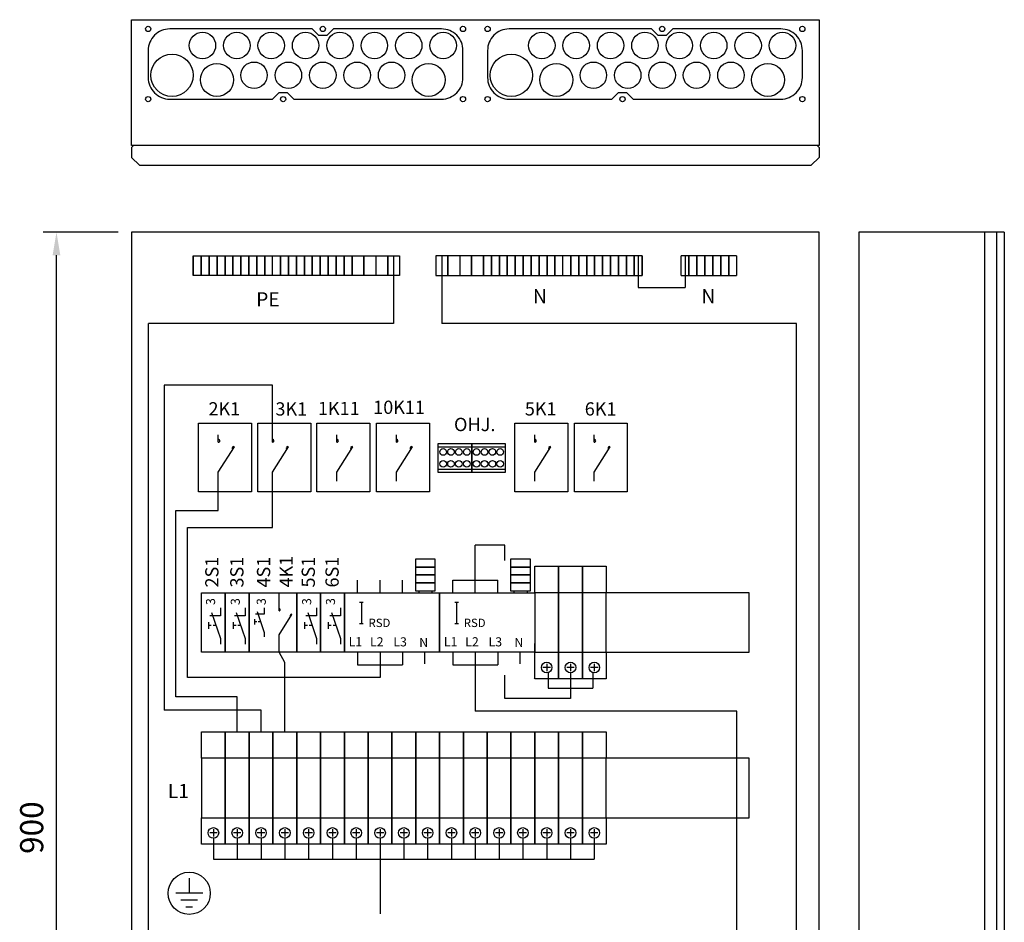
# Model space of a CAD drawing. Units: millimetres. Extents: x -14 to 378, y -1190 to 231.
# Drawn here: x 223 to 312, y 149 to 231 of the extents above; entities that cross this region are included whole.
import ezdxf

# ---------------------------------------------------------------- set-up
doc = ezdxf.new("R2010")
doc.units = ezdxf.units.MM
doc.layers.add('ES00_S__', color=2, linetype='Continuous')
doc.styles.add('ROMANS', font='romans')

# ---------------------------------------------------------------- blocks, each defined once
blk = doc.blocks.new('AIOK_SMM_FRONTPANEL')
at = {"layer": 'ES00_S__'}
for p, q in [((0, 128.46), (62.4, 128.46)), ((0, 117.06), (0, 128.46)), ((62.4, 128.46), (62.4, 117.06)), ((62.4, 117.06), (0, 117.06)), ((0, 116.88), (0.18, 117.06)), ((62.4, 116.88), (62.22, 117.06)), ((0, 116.88), (0, 115.98)), ((62.4, 116.88), (62.4, 115.98)), ((0, 115.98), (0.72, 115.26)), ((0.72, 115.26), (61.68, 115.26)), ((62.4, 115.98), (61.68, 115.26)), ((-1.2, 109.2), (-7.999, 109.2)), ((62.4, 109.2), (0, 109.2)), ((0, 109.2), (0, 1.2)), ((62.4, 1.2), (62.4, 109.2)), ((79.2, 109.2), (66, 109.2)), ((66, 109.2), (66, 1.2)), ((77.4, 109.2), (77.4, 1.2)), ((78.48, 109.2), (78.48, 1.2)), ((79.2, 109.2), (79.2, 1.2)), ((-6.799, 3.3), (-6.799, 107.1)), ((5.615, 107.06), (5.615, 105.26)), ((5.615, 105.26), (5.615, 107.06)), ((5.615, 107.06), (6.335, 107.06)), ((6.335, 105.26), (6.335, 107.06)), ((6.335, 107.06), (6.335, 105.26)), ((6.335, 107.06), (7.055, 107.06)), ((7.055, 105.26), (7.055, 107.06)), ((7.055, 107.06), (7.055, 105.26)), ((7.055, 107.06), (7.775, 107.06)), ((7.775, 107.06), (8.495, 107.06)), ((7.775, 105.26), (7.775, 107.06)), ((7.775, 107.06), (7.775, 105.26)), ((8.495, 107.06), (8.495, 105.26)), ((8.495, 105.26), (8.495, 107.06)), ((8.495, 107.06), (9.215, 107.06)), ((9.215, 107.06), (9.935, 107.06)), ((9.215, 105.26), (9.215, 107.06)), ((9.215, 107.06), (9.215, 105.26)), ((9.935, 107.06), (10.655, 107.06)), ((9.935, 105.26), (9.935, 107.06)), ((9.935, 107.06), (9.935, 105.26)), ((10.655, 105.26), (10.655, 107.06)), ((10.655, 107.06), (10.655, 105.26)), ((10.655, 107.06), (11.375, 107.06)), ((11.375, 107.06), (11.375, 105.26)), ((11.375, 105.26), (11.375, 107.06)), ((11.375, 107.06), (12.095, 107.06)), ((12.095, 107.06), (12.815, 107.06)), ((12.095, 107.06), (12.095, 105.26)), ((12.095, 105.26), (12.095, 107.06)), ((12.815, 105.26), (12.815, 107.06)), ((12.815, 107.06), (13.535, 107.06)), ((13.535, 107.06), (13.535, 105.26)), ((13.535, 105.26), (13.535, 107.06)), ((13.535, 107.06), (14.255, 107.06)), ((14.255, 107.06), (14.975, 107.06)), ((14.255, 107.06), (14.255, 105.26)), ((14.255, 105.26), (14.255, 107.06)), ((14.975, 107.06), (14.975, 105.26)), ((14.975, 105.26), (14.975, 107.06)), ((14.975, 107.06), (15.695, 107.06)), ((15.695, 107.06), (15.695, 105.26)), ((15.695, 105.26), (15.695, 107.06)), ((15.695, 107.06), (16.415, 107.06)), ((16.415, 107.06), (17.135, 107.06)), ((16.415, 107.06), (16.415, 105.26)), ((16.415, 105.26), (16.415, 107.06)), ((17.135, 107.06), (17.135, 105.26)), ((17.135, 105.26), (17.135, 107.06)), ((17.135, 107.06), (17.855, 107.06)), ((17.855, 107.06), (17.855, 105.26)), ((17.855, 105.26), (17.855, 107.06)), ((17.855, 107.06), (18.575, 107.06)), ((18.575, 105.26), (18.575, 107.06)), ((18.575, 107.06), (18.575, 105.26)), ((18.575, 107.06), (19.295, 107.06)), ((19.295, 107.06), (20.015, 107.06)), ((19.295, 105.26), (19.295, 107.06)), ((19.295, 107.06), (19.295, 105.26)), ((20.015, 107.06), (21.095, 107.06)), ((20.015, 107.06), (20.015, 105.26)), ((20.015, 105.26), (20.015, 107.06)), ((21.095, 105.26), (21.095, 107.06)), ((21.095, 107.06), (21.095, 105.26)), ((21.095, 107.06), (22.175, 107.06)), ((22.175, 107.06), (22.175, 105.26)), ((22.175, 107.06), (23.255, 107.06)), ((23.255, 107.06), (23.255, 105.26)), ((23.255, 105.26), (23.255, 107.06)), ((23.255, 107.06), (24.335, 107.06)), ((23.795, 107.06), (23.795, 100.903)), ((24.335, 107.06), (24.335, 105.26)), ((27.628, 107.06), (27.628, 105.26)), ((28.708, 107.06), (27.628, 107.06)), ((28.168, 107.06), (28.168, 100.903)), ((29.788, 107.06), (28.708, 107.06)), ((28.708, 105.26), (28.708, 107.06)), ((28.708, 107.06), (28.708, 105.26)), ((29.788, 107.06), (29.788, 105.26)), ((30.868, 107.06), (29.788, 107.06)), ((30.868, 107.06), (30.868, 105.26)), ((30.868, 105.26), (30.868, 107.06)), ((31.948, 107.06), (30.868, 107.06)), ((31.948, 105.26), (31.948, 107.06)), ((31.948, 107.06), (31.948, 105.26)), ((32.668, 107.06), (31.948, 107.06)), ((32.668, 107.06), (32.668, 105.26)), ((32.668, 105.26), (32.668, 107.06)), ((33.388, 107.06), (32.668, 107.06)), ((34.108, 107.06), (33.388, 107.06)), ((33.388, 107.06), (33.388, 105.26)), ((33.388, 105.26), (33.388, 107.06)), ((34.108, 105.26), (34.108, 107.06)), ((34.108, 107.06), (34.108, 105.26)), ((34.828, 107.06), (34.108, 107.06)), ((35.548, 107.06), (34.828, 107.06)), ((34.828, 105.26), (34.828, 107.06)), ((34.828, 107.06), (34.828, 105.26)), ((35.548, 105.26), (35.548, 107.06)), ((35.548, 107.06), (35.548, 105.26)), ((36.268, 107.06), (35.548, 107.06)), ((36.268, 105.26), (36.268, 107.06)), ((36.268, 107.06), (36.268, 105.26)), ((36.988, 107.06), (36.268, 107.06)), ((36.988, 105.26), (36.988, 107.06)), ((36.988, 107.06), (36.988, 105.26)), ((37.708, 107.06), (36.988, 107.06)), ((38.428, 107.06), (37.708, 107.06)), ((37.708, 105.26), (37.708, 107.06)), ((37.708, 107.06), (37.708, 105.26)), ((38.428, 105.26), (38.428, 107.06)), ((38.428, 107.06), (38.428, 105.26)), ((39.148, 107.06), (38.428, 107.06)), ((39.148, 105.26), (39.148, 107.06)), ((39.868, 107.06), (39.148, 107.06)), ((40.588, 107.06), (39.868, 107.06)), ((39.868, 105.26), (39.868, 107.06)), ((39.868, 107.06), (39.868, 105.26)), ((40.588, 105.26), (40.588, 107.06)), ((40.588, 107.06), (40.588, 105.26)), ((41.308, 107.06), (40.588, 107.06)), ((41.308, 107.06), (41.308, 105.26)), ((41.308, 105.26), (41.308, 107.06)), ((42.028, 107.06), (41.308, 107.06)), ((42.748, 107.06), (42.028, 107.06)), ((42.028, 107.06), (42.028, 105.26)), ((42.028, 105.26), (42.028, 107.06)), ((42.748, 107.06), (42.748, 105.26)), ((42.748, 105.26), (42.748, 107.06)), ((43.468, 107.06), (42.748, 107.06)), ((43.468, 105.26), (43.468, 107.06)), ((43.468, 107.06), (43.468, 105.26)), ((44.188, 107.06), (43.468, 107.06)), ((44.188, 107.06), (44.188, 105.26)), ((44.188, 105.26), (44.188, 107.06)), ((44.908, 107.06), (44.188, 107.06)), ((45.628, 107.06), (44.908, 107.06)), ((44.908, 107.06), (44.908, 105.26)), ((44.908, 105.26), (44.908, 107.06)), ((45.628, 107.06), (45.628, 105.26)), ((45.628, 105.26), (45.628, 107.06)), ((46.348, 107.06), (45.628, 107.06)), ((45.988, 107.06), (45.988, 104.177)), ((46.348, 105.26), (46.348, 107.06)), ((46.348, 107.06), (46.348, 105.26)), ((50.591, 107.06), (49.871, 107.06)), ((49.871, 105.26), (49.871, 107.06)), ((50.231, 107.06), (50.231, 104.177)), ((51.311, 107.06), (50.591, 107.06)), ((50.591, 105.26), (50.591, 107.06)), ((50.591, 107.06), (50.591, 105.26)), ((51.311, 105.26), (51.311, 107.06)), ((51.311, 107.06), (51.311, 105.26)), ((52.031, 107.06), (51.311, 107.06)), ((52.031, 107.06), (52.031, 105.26)), ((52.031, 105.26), (52.031, 107.06)), ((52.751, 107.06), (52.031, 107.06)), ((52.751, 105.26), (52.751, 107.06)), ((52.751, 107.06), (52.751, 105.26)), ((53.471, 107.06), (52.751, 107.06)), ((53.471, 105.26), (53.471, 107.06)), ((53.471, 107.06), (53.471, 105.26)), ((54.191, 107.06), (53.471, 107.06)), ((54.191, 105.26), (54.191, 107.06)), ((54.191, 107.06), (54.191, 105.26)), ((54.911, 107.06), (54.191, 107.06)), ((54.911, 107.06), (54.911, 105.26)), ((6.335, 105.26), (5.615, 105.26)), ((7.055, 105.26), (6.335, 105.26)), ((7.775, 105.26), (7.055, 105.26)), ((8.495, 105.26), (7.775, 105.26)), ((9.215, 105.26), (8.495, 105.26)), ((9.935, 105.26), (9.215, 105.26)), ((10.655, 105.26), (9.935, 105.26)), ((11.375, 105.26), (10.655, 105.26)), ((12.095, 105.26), (11.375, 105.26)), ((12.815, 105.26), (12.095, 105.26)), ((13.535, 105.26), (12.815, 105.26)), ((14.255, 105.26), (13.535, 105.26)), ((14.975, 105.26), (14.255, 105.26)), ((15.695, 105.26), (14.975, 105.26)), ((16.415, 105.26), (15.695, 105.26)), ((17.135, 105.26), (16.415, 105.26)), ((17.855, 105.26), (17.135, 105.26)), ((18.575, 105.26), (17.855, 105.26)), ((19.295, 105.26), (18.575, 105.26)), ((20.015, 105.26), (19.295, 105.26)), ((21.095, 105.26), (20.015, 105.26)), ((22.175, 105.26), (21.095, 105.26)), ((23.255, 105.26), (22.175, 105.26)), ((24.335, 105.26), (23.255, 105.26)), ((27.628, 105.26), (28.708, 105.26)), ((28.708, 105.26), (29.788, 105.26)), ((29.788, 105.26), (30.868, 105.26)), ((30.868, 105.26), (31.948, 105.26)), ((31.948, 105.26), (32.668, 105.26)), ((32.668, 105.26), (33.388, 105.26)), ((33.388, 105.26), (34.108, 105.26)), ((34.108, 105.26), (34.828, 105.26)), ((34.828, 105.26), (35.548, 105.26)), ((35.548, 105.26), (36.268, 105.26)), ((36.268, 105.26), (36.988, 105.26)), ((36.988, 105.26), (37.708, 105.26)), ((37.708, 105.26), (38.428, 105.26)), ((38.428, 105.26), (39.148, 105.26)), ((39.148, 105.26), (39.868, 105.26)), ((39.868, 105.26), (40.588, 105.26)), ((40.588, 105.26), (41.308, 105.26)), ((41.308, 105.26), (42.028, 105.26)), ((42.028, 105.26), (42.748, 105.26)), ((42.748, 105.26), (43.468, 105.26)), ((43.468, 105.26), (44.188, 105.26)), ((44.188, 105.26), (44.908, 105.26)), ((44.908, 105.26), (45.628, 105.26)), ((45.628, 105.26), (46.348, 105.26)), ((49.871, 105.26), (50.591, 105.26)), ((50.591, 105.26), (51.311, 105.26)), ((51.311, 105.26), (52.031, 105.26)), ((52.031, 105.26), (52.751, 105.26)), ((52.751, 105.26), (53.471, 105.26)), ((53.471, 105.26), (54.191, 105.26)), ((54.191, 105.26), (54.911, 105.26)), ((45.988, 104.177), (50.231, 104.177)), ((23.795, 100.903), (1.545, 100.903)), ((1.545, 7.274), (1.545, 100.903)), ((60.345, 100.903), (28.168, 100.903)), ((60.345, 7.274), (60.345, 100.903)), ((12.795, 95.319), (2.976, 95.319)), ((2.976, 95.319), (2.976, 65.865)), ((12.795, 90.828), (12.795, 95.319)), ((6.083, 85.637), (6.083, 91.877)), ((6.083, 91.877), (10.883, 91.877)), ((10.883, 91.877), (10.883, 85.637)), ((11.483, 85.637), (11.483, 91.877)), ((11.483, 91.877), (16.283, 91.877)), ((16.283, 91.877), (16.283, 85.637)), ((16.836, 91.877), (21.636, 91.877)), ((16.836, 85.637), (16.836, 91.877)), ((21.636, 91.877), (21.636, 85.637)), ((22.236, 85.637), (22.236, 91.877)), ((22.236, 91.877), (27.036, 91.877)), ((27.036, 91.877), (27.036, 85.637)), ((34.791, 91.877), (39.591, 91.877)), ((34.791, 85.637), (34.791, 91.877)), ((39.591, 91.877), (39.591, 85.637)), ((40.191, 85.637), (40.191, 91.877)), ((40.191, 91.877), (44.991, 91.877)), ((44.991, 91.877), (44.991, 85.637)), ((7.887, 90.145), (7.887, 90.828)), ((12.795, 90.145), (12.795, 90.828)), ((18.64, 90.145), (18.64, 90.828)), ((24.04, 90.145), (24.04, 90.828)), ((36.595, 90.145), (36.595, 90.828)), ((41.995, 90.145), (41.995, 90.828)), ((7.887, 87.426), (9.341, 89.735)), ((12.795, 87.426), (14.249, 89.735)), ((18.64, 87.426), (20.094, 89.735)), ((24.04, 87.426), (25.494, 89.735)), ((27.84, 89.744), (30.873, 89.744)), ((30.873, 89.744), (33.907, 89.744)), ((36.595, 87.426), (38.049, 89.735)), ((41.995, 87.426), (43.449, 89.735)), ((27.84, 87.704), (30.873, 87.704)), ((30.873, 87.704), (33.907, 87.704)), ((7.887, 86.616), (7.887, 87.426)), ((12.795, 86.616), (12.795, 87.426)), ((18.64, 86.616), (18.64, 87.426)), ((24.04, 86.616), (24.04, 87.426)), ((36.595, 86.616), (36.595, 87.426)), ((41.995, 86.616), (41.995, 87.426)), ((7.887, 83.947), (7.887, 86.616)), ((12.795, 82.419), (12.795, 86.616)), ((10.883, 85.637), (6.083, 85.637)), ((16.283, 85.637), (11.483, 85.637)), ((21.636, 85.637), (16.836, 85.637)), ((27.036, 85.637), (22.236, 85.637)), ((39.591, 85.637), (34.791, 85.637)), ((44.991, 85.637), (40.191, 85.637)), ((4.022, 83.947), (7.887, 83.947)), ((4.022, 67.073), (4.022, 83.947)), ((5.095, 82.419), (12.795, 82.419)), ((5.095, 68.801), (5.095, 82.419)), ((33.869, 80.816), (31.2, 80.816)), ((31.2, 77.639), (31.2, 80.816)), ((33.869, 79.416), (33.869, 80.816)), ((25.764, 79.549), (25.764, 78.829)), ((27.564, 79.549), (25.764, 79.549)), ((27.564, 78.829), (27.564, 79.549)), ((34.404, 79.549), (34.404, 78.829)), ((36.204, 79.549), (34.404, 79.549)), ((36.204, 78.829), (36.204, 79.549)), ((25.764, 78.829), (25.764, 78.109)), ((25.764, 78.829), (27.564, 78.829)), ((27.564, 78.829), (25.764, 78.829)), ((27.564, 78.109), (27.564, 78.829)), ((34.404, 78.829), (34.404, 78.109)), ((36.204, 78.829), (34.404, 78.829)), ((34.404, 78.829), (36.204, 78.829)), ((36.204, 78.109), (36.204, 78.829)), ((25.764, 78.109), (25.764, 77.389)), ((25.764, 78.109), (27.564, 78.109)), ((27.564, 78.109), (25.764, 78.109)), ((27.564, 77.389), (27.564, 78.109)), ((34.404, 78.109), (34.404, 77.389)), ((36.204, 78.109), (34.404, 78.109)), ((34.404, 78.109), (36.204, 78.109)), ((36.204, 77.389), (36.204, 78.109)), ((20.52, 76.5), (20.52, 77.639)), ((22.56, 76.5), (22.56, 77.639)), ((24.6, 76.5), (24.6, 77.639)), ((25.764, 77.389), (25.764, 76.669)), ((27.564, 77.389), (25.764, 77.389)), ((25.764, 77.389), (27.564, 77.389)), ((27.564, 76.669), (27.564, 77.389)), ((29.16, 77.639), (33.24, 77.639)), ((29.16, 76.5), (29.16, 77.639)), ((31.2, 76.5), (31.2, 77.639)), ((33.24, 76.5), (33.24, 77.639)), ((34.404, 77.389), (34.404, 76.669)), ((34.404, 77.389), (36.204, 77.389)), ((36.204, 77.389), (34.404, 77.389)), ((36.204, 76.669), (36.204, 77.389)), ((6.36, 76.5), (8.52, 76.5)), ((6.36, 71.1), (6.36, 76.5)), ((8.52, 76.5), (8.52, 71.1)), ((8.52, 71.1), (8.52, 76.5)), ((8.52, 76.5), (8.52, 75.719)), ((8.52, 76.5), (10.68, 76.5)), ((10.68, 76.5), (15, 76.5)), ((10.68, 71.1), (10.68, 76.5)), ((10.68, 76.5), (10.68, 71.1)), ((10.68, 76.5), (10.68, 75.719)), ((10.68, 76.5), (10.68, 75.719)), ((13.402, 74.862), (13.402, 76.5)), ((15, 76.5), (17.16, 76.5)), ((15, 76.5), (15, 71.1)), ((15, 71.1), (15, 76.5)), ((17.16, 71.1), (17.16, 76.5)), ((17.16, 76.5), (17.16, 71.1)), ((17.16, 76.5), (19.32, 76.5)), ((19.32, 76.5), (27.96, 76.5)), ((19.32, 76.5), (19.32, 71.1)), ((19.32, 71.1), (19.32, 76.5)), ((25.764, 76.669), (27.564, 76.669)), ((26.064, 76.669), (26.064, 76.5)), ((27.264, 76.669), (27.264, 76.5)), ((27.96, 76.5), (36.6, 76.5)), ((27.96, 76.5), (27.96, 71.1)), ((27.96, 71.1), (27.96, 76.5)), ((34.404, 76.669), (36.204, 76.669)), ((34.704, 76.669), (34.704, 76.5)), ((35.904, 76.669), (35.904, 76.5)), ((36.6, 76.501), (36.6, 75.719)), ((36.6, 76.501), (36.6, 75.719)), ((36.6, 76.5), (36.6, 71.1)), ((56.04, 76.5), (43.08, 76.5)), ((56.04, 71.1), (56.04, 76.5)), ((8.085, 75.125), (8.085, 74.397)), ((10.328, 75.125), (10.328, 74.397)), ((12.05, 75.131), (12.05, 74.549)), ((16.808, 75.125), (16.808, 74.397)), ((18.968, 75.125), (18.968, 74.398)), ((20.694, 75.636), (21.035, 75.636)), ((20.864, 75.636), (20.864, 73.716)), ((29.334, 75.636), (29.675, 75.636)), ((29.504, 75.636), (29.504, 73.716)), ((8.085, 74.397), (7.113, 74.397)), ((7.273, 74.705), (8.085, 72.339)), ((10.328, 74.397), (9.356, 74.397)), ((9.516, 74.705), (10.328, 72.339)), ((12.05, 74.549), (11.272, 74.549)), ((11.4, 74.795), (12.05, 72.902)), ((13.402, 72.687), (14.565, 74.534)), ((16.808, 74.397), (15.836, 74.397)), ((15.996, 74.705), (16.808, 72.339)), ((18.968, 74.398), (17.996, 74.398)), ((18.156, 74.705), (18.968, 72.339)), ((6.98, 73.826), (6.98, 73.218)), ((7.249, 73.522), (6.98, 73.522)), ((7.679, 73.522), (7.413, 73.522)), ((9.223, 73.826), (9.223, 73.218)), ((9.492, 73.522), (9.223, 73.522)), ((9.922, 73.522), (9.656, 73.522)), ((11.165, 74.092), (11.165, 73.605)), ((11.38, 73.849), (11.165, 73.849)), ((11.725, 73.849), (11.512, 73.849)), ((15.703, 73.826), (15.703, 73.218)), ((15.972, 73.522), (15.703, 73.522)), ((16.402, 73.522), (16.136, 73.522)), ((17.863, 73.827), (17.863, 73.218)), ((18.132, 73.522), (17.863, 73.522)), ((18.562, 73.522), (18.296, 73.522)), ((20.694, 73.716), (21.035, 73.716)), ((29.334, 73.716), (29.675, 73.716)), ((12.05, 72.902), (12.05, 72.491)), ((13.402, 71.1), (13.402, 72.687)), ((8.085, 72.339), (8.085, 71.825)), ((8.52, 71.1), (8.52, 71.881)), ((10.328, 72.339), (10.328, 71.825)), ((10.68, 71.1), (10.68, 71.881)), ((10.68, 71.1), (10.68, 71.881)), ((16.808, 72.339), (16.808, 71.825)), ((18.968, 72.339), (18.968, 71.825)), ((36.6, 71.1), (36.6, 71.882)), ((36.6, 71.1), (36.6, 71.882)), ((8.52, 71.1), (6.36, 71.1)), ((10.68, 71.1), (8.52, 71.1)), ((15, 71.1), (10.68, 71.1)), ((13.92, 70.174), (13.402, 71.1)), ((17.16, 71.1), (15, 71.1)), ((19.32, 71.1), (17.16, 71.1)), ((27.96, 71.1), (19.32, 71.1)), ((20.52, 71.1), (20.52, 69.962)), ((22.56, 71.1), (22.56, 69.962)), ((24.6, 71.1), (24.6, 69.962)), ((26.592, 71.1), (26.592, 70.053)), ((36.6, 71.1), (27.96, 71.1)), ((29.16, 71.1), (29.16, 69.962)), ((31.2, 71.1), (31.2, 69.962)), ((33.24, 71.1), (33.24, 69.962)), ((35.232, 71.1), (35.232, 70.053)), ((43.08, 71.1), (56.04, 71.1)), ((13.92, 63.9), (13.92, 70.174)), ((20.52, 69.962), (24.6, 69.962)), ((22.56, 69.962), (22.56, 68.801)), ((29.16, 69.962), (33.24, 69.962)), ((31.2, 69.962), (31.2, 65.752)), ((38.016, 69.72), (37.344, 69.72)), ((37.68, 70.056), (37.68, 69.384)), ((40.176, 69.72), (39.504, 69.72)), ((39.84, 70.056), (39.84, 69.384)), ((42.336, 69.72), (41.664, 69.72)), ((42, 70.056), (42, 69.384)), ((22.56, 68.801), (5.095, 68.801)), ((33.869, 66.897), (33.869, 69.027)), ((37.8, 69.24), (37.8, 67.859)), ((39.84, 69.24), (39.84, 67.859)), ((41.88, 69.24), (41.88, 67.859)), ((36.456, 68.726), (36.456, 68.726)), ((9.6, 67.073), (4.022, 67.073)), ((9.6, 63.9), (9.6, 67.073)), ((37.8, 67.859), (41.88, 67.859)), ((39.84, 67.859), (39.84, 66.897)), ((39.84, 66.897), (33.869, 66.897)), ((11.76, 65.865), (2.976, 65.865)), ((11.76, 63.9), (11.76, 65.865)), ((54.918, 65.752), (31.2, 65.752)), ((54.918, 36.753), (54.918, 65.752)), ((56.04, 61.5), (43.079, 61.5)), ((56.04, 56.1), (56.04, 61.5)), ((43.08, 56.1), (56.04, 56.1)), ((7.776, 54.72), (7.104, 54.72)), ((7.44, 55.056), (7.44, 54.384)), ((9.936, 54.72), (9.264, 54.72)), ((9.6, 55.056), (9.6, 54.384)), ((12.096, 54.72), (11.424, 54.72)), ((11.76, 55.056), (11.76, 54.384)), ((14.256, 54.72), (13.584, 54.72)), ((13.92, 55.056), (13.92, 54.384)), ((16.416, 54.72), (15.744, 54.72)), ((16.08, 55.056), (16.08, 54.384)), ((18.576, 54.72), (17.904, 54.72)), ((18.24, 55.056), (18.24, 54.384)), ((20.736, 54.72), (20.064, 54.72)), ((20.4, 55.056), (20.4, 54.384)), ((22.896, 54.72), (22.224, 54.72)), ((22.56, 55.056), (22.56, 54.384)), ((25.056, 54.72), (24.384, 54.72)), ((24.72, 55.056), (24.72, 54.384)), ((27.216, 54.72), (26.544, 54.72)), ((26.88, 55.056), (26.88, 54.384)), ((29.375, 54.72), (28.703, 54.72)), ((29.039, 55.056), (29.039, 54.384)), ((31.535, 54.72), (30.863, 54.72)), ((31.199, 55.056), (31.199, 54.384)), ((33.695, 54.72), (33.023, 54.72)), ((33.359, 55.056), (33.359, 54.384)), ((35.855, 54.72), (35.183, 54.72)), ((35.519, 55.056), (35.519, 54.384)), ((38.015, 54.72), (37.343, 54.72)), ((37.679, 55.056), (37.679, 54.384)), ((40.175, 54.72), (39.503, 54.72)), ((39.839, 55.056), (39.839, 54.384)), ((42.335, 54.72), (41.663, 54.72)), ((41.999, 55.056), (41.999, 54.384)), ((7.44, 54.24), (7.44, 52.338)), ((9.6, 54.24), (9.6, 52.338)), ((11.76, 54.24), (11.76, 52.338)), ((13.92, 54.24), (13.92, 52.338)), ((16.08, 54.24), (16.08, 52.338)), ((18.24, 54.24), (18.24, 52.338)), ((20.4, 54.24), (20.4, 52.338)), ((22.56, 54.24), (22.56, 52.338)), ((24.72, 54.24), (24.72, 52.338)), ((26.88, 54.24), (26.88, 52.338)), ((29.04, 54.24), (29.04, 52.338)), ((31.2, 54.24), (31.2, 52.338)), ((33.36, 54.24), (33.36, 52.338)), ((35.52, 54.24), (35.52, 52.338)), ((37.68, 54.24), (37.68, 52.338)), ((39.84, 54.24), (39.84, 52.338)), ((42, 54.24), (42, 52.338)), ((7.44, 52.338), (42, 52.338)), ((22.56, 52.338), (22.56, 47.392)), ((5.246, 50.625), (5.246, 49.245)), ((6.467, 49.245), (4.025, 49.245)), ((6.009, 48.635), (4.483, 48.635)), ((4.941, 48.024), (5.551, 48.024))]:
    blk.add_line(p, q, dxfattribs=at)
for points in [[(3.475, 127.62, 0.414214), (1.525, 125.67), (1.525, 123.21, 0.414214), (3.475, 121.26), (12.805, 121.26), (13.405, 121.86), (14.124, 121.86), (14.725, 121.26), (28.135, 121.26, 0.414214), (30.085, 123.21), (30.085, 125.67, 0.414214), (28.135, 127.62), (18.325, 127.62), (17.724, 127.02), (17.005, 127.02), (16.405, 127.62)], [(34.265, 127.62, 0.414214), (32.315, 125.67), (32.315, 123.21, 0.414214), (34.265, 121.26), (43.595, 121.26), (44.196, 121.86), (44.915, 121.86), (45.515, 121.26), (58.925, 121.26, 0.414214), (60.875, 123.21), (60.875, 125.67, 0.414214), (58.925, 127.62), (49.115, 127.62), (48.515, 127.02), (47.796, 127.02), (47.195, 127.62)]]:
    blk.add_lwpolyline(points, format="xyb", close=True, dxfattribs=at)
for points in [[(27.84, 87.404), (27.84, 90.044), (30.873, 90.044), (30.873, 87.404)], [(30.873, 87.404), (30.873, 90.044), (33.907, 90.044), (33.907, 87.404)], [(36.6, 76.501), (36.6, 78.901), (38.76, 78.901), (38.76, 76.501)], [(38.76, 76.501), (38.76, 78.901), (40.92, 78.901), (40.92, 76.501)], [(40.92, 76.501), (40.92, 78.901), (43.08, 78.901), (43.08, 76.501)], [(38.76, 71.1), (38.76, 76.501), (36.6, 76.501), (36.6, 71.1)], [(40.92, 71.1), (40.92, 76.501), (38.76, 76.501), (38.76, 71.1)], [(43.08, 71.1), (43.08, 76.501), (40.92, 76.501), (40.92, 71.1)], [(36.6, 68.7), (36.6, 71.1), (38.76, 71.1), (38.76, 68.7)], [(38.76, 68.7), (38.76, 71.1), (40.92, 71.1), (40.92, 68.7)], [(40.92, 68.7), (40.92, 71.1), (43.08, 71.1), (43.08, 68.7)], [(6.36, 61.5), (6.36, 63.9), (8.52, 63.9), (8.52, 61.5)], [(8.52, 61.5), (8.52, 63.9), (10.68, 63.9), (10.68, 61.5)], [(10.68, 61.5), (10.68, 63.9), (12.84, 63.9), (12.84, 61.5)], [(12.84, 61.5), (12.84, 63.9), (15, 63.9), (15, 61.5)], [(15, 61.5), (15, 63.9), (17.16, 63.9), (17.16, 61.5)], [(17.16, 61.5), (17.16, 63.9), (19.32, 63.9), (19.32, 61.5)], [(19.32, 61.5), (19.32, 63.9), (21.48, 63.9), (21.48, 61.5)], [(21.48, 61.5), (21.48, 63.9), (23.64, 63.9), (23.64, 61.5)], [(23.64, 61.5), (23.64, 63.9), (25.8, 63.9), (25.8, 61.5)], [(25.8, 61.5), (25.8, 63.9), (27.96, 63.9), (27.96, 61.5)], [(27.96, 61.5), (27.96, 63.9), (30.119, 63.9), (30.119, 61.5)], [(30.12, 61.5), (30.12, 63.9), (32.279, 63.9), (32.279, 61.5)], [(32.28, 61.5), (32.28, 63.9), (34.439, 63.9), (34.439, 61.5)], [(34.44, 61.5), (34.44, 63.9), (36.599, 63.9), (36.599, 61.5)], [(36.6, 61.5), (36.6, 63.9), (38.759, 63.9), (38.759, 61.5)], [(38.76, 61.5), (38.76, 63.9), (40.919, 63.9), (40.919, 61.5)], [(40.92, 61.5), (40.92, 63.9), (43.079, 63.9), (43.079, 61.5)], [(8.52, 56.1), (8.52, 61.5), (6.36, 61.5), (6.36, 56.1)], [(10.68, 56.1), (10.68, 61.5), (8.52, 61.5), (8.52, 56.1)], [(12.84, 56.1), (12.84, 61.5), (10.68, 61.5), (10.68, 56.1)], [(15, 56.1), (15, 61.5), (12.84, 61.5), (12.84, 56.1)], [(17.16, 56.1), (17.16, 61.5), (15, 61.5), (15, 56.1)], [(19.32, 56.1), (19.32, 61.5), (17.16, 61.5), (17.16, 56.1)], [(21.48, 56.1), (21.48, 61.5), (19.32, 61.5), (19.32, 56.1)], [(23.64, 56.1), (23.64, 61.5), (21.48, 61.5), (21.48, 56.1)], [(25.8, 56.1), (25.8, 61.5), (23.64, 61.5), (23.64, 56.1)], [(27.96, 56.1), (27.96, 61.5), (25.8, 61.5), (25.8, 56.1)], [(30.12, 56.1), (30.12, 61.5), (27.96, 61.5), (27.96, 56.1)], [(32.28, 56.1), (32.28, 61.5), (30.12, 61.5), (30.12, 56.1)], [(34.44, 56.1), (34.44, 61.5), (32.28, 61.5), (32.28, 56.1)], [(36.6, 56.1), (36.6, 61.5), (34.44, 61.5), (34.44, 56.1)], [(38.76, 56.1), (38.76, 61.5), (36.6, 61.5), (36.6, 56.1)], [(40.92, 56.1), (40.92, 61.5), (38.76, 61.5), (38.76, 56.1)], [(43.08, 56.1), (43.08, 61.5), (40.92, 61.5), (40.92, 56.1)], [(6.36, 53.7), (6.36, 56.1), (8.52, 56.1), (8.52, 53.7)], [(8.52, 53.7), (8.52, 56.1), (10.68, 56.1), (10.68, 53.7)], [(10.68, 53.7), (10.68, 56.1), (12.84, 56.1), (12.84, 53.7)], [(12.84, 53.7), (12.84, 56.1), (15, 56.1), (15, 53.7)], [(15, 53.7), (15, 56.1), (17.16, 56.1), (17.16, 53.7)], [(17.16, 53.7), (17.16, 56.1), (19.32, 56.1), (19.32, 53.7)], [(19.32, 53.7), (19.32, 56.1), (21.48, 56.1), (21.48, 53.7)], [(21.48, 53.7), (21.48, 56.1), (23.64, 56.1), (23.64, 53.7)], [(23.64, 53.7), (23.64, 56.1), (25.8, 56.1), (25.8, 53.7)], [(25.8, 53.7), (25.8, 56.1), (27.96, 56.1), (27.96, 53.7)], [(27.96, 53.7), (27.96, 56.1), (30.12, 56.1), (30.12, 53.7)], [(30.12, 53.7), (30.12, 56.1), (32.28, 56.1), (32.28, 53.7)], [(32.28, 53.7), (32.28, 56.1), (34.44, 56.1), (34.44, 53.7)], [(34.44, 53.7), (34.44, 56.1), (36.6, 56.1), (36.6, 53.7)], [(36.6, 53.7), (36.6, 56.1), (38.76, 56.1), (38.76, 53.7)], [(38.76, 53.7), (38.76, 56.1), (40.92, 56.1), (40.92, 53.7)], [(40.92, 53.7), (40.92, 56.1), (43.08, 56.1), (43.08, 53.7)]]:
    blk.add_lwpolyline(points, close=True, dxfattribs=at)
for centre, radius in [((1.525, 127.62), 0.24), ((17.365, 127.62), 0.24), ((30.085, 127.62), 0.24), ((30.085, 127.62), 0.24), ((32.315, 127.62), 0.24), ((48.155, 127.62), 0.24), ((60.875, 127.62), 0.24), ((60.875, 127.62), 0.24), ((6.445, 126.12), 1.2), ((9.565, 126.12), 1.2), ((12.685, 126.12), 1.2), ((15.805, 126.12), 1.2), ((18.925, 126.12), 1.2), ((22.045, 126.12), 1.2), ((25.165, 126.12), 1.2), ((28.285, 126.12), 1.2), ((37.235, 126.12), 1.2), ((40.355, 126.12), 1.2), ((43.475, 126.12), 1.2), ((46.595, 126.12), 1.2), ((49.715, 126.12), 1.2), ((52.835, 126.12), 1.2), ((55.955, 126.12), 1.2), ((59.075, 126.12), 1.2), ((3.685, 123.42), 1.92), ((34.475, 123.42), 1.92), ((7.765, 123), 1.5), ((11.125, 123.42), 1.2), ((14.245, 123.42), 1.2), ((17.365, 123.42), 1.2), ((20.485, 123.42), 1.2), ((23.605, 123.42), 1.2), ((26.965, 123), 1.5), ((38.555, 123), 1.5), ((41.915, 123.42), 1.2), ((45.035, 123.42), 1.2), ((48.155, 123.42), 1.2), ((51.275, 123.42), 1.2), ((54.395, 123.42), 1.2), ((57.755, 123), 1.5), ((1.525, 121.26), 0.24), ((13.765, 121.26), 0.24), ((30.085, 121.26), 0.24), ((30.085, 121.26), 0.24), ((32.315, 121.26), 0.24), ((44.555, 121.26), 0.24), ((60.875, 121.26), 0.24), ((60.875, 121.26), 0.24), ((28.276, 89.264), 0.3), ((28.996, 89.264), 0.3), ((29.716, 89.264), 0.3), ((30.436, 89.264), 0.3), ((31.309, 89.264), 0.3), ((32.029, 89.264), 0.3), ((32.749, 89.264), 0.3), ((33.469, 89.264), 0.3), ((28.276, 88.184), 0.3), ((28.996, 88.184), 0.3), ((29.716, 88.184), 0.3), ((30.436, 88.184), 0.3), ((31.309, 88.184), 0.3), ((32.029, 88.184), 0.3), ((32.749, 88.184), 0.3), ((33.469, 88.184), 0.3), ((37.68, 69.72), 0.48), ((39.84, 69.72), 0.48), ((42, 69.72), 0.48), ((7.44, 54.72), 0.48), ((9.6, 54.72), 0.48), ((11.76, 54.72), 0.48), ((13.92, 54.72), 0.48), ((16.08, 54.72), 0.48), ((18.24, 54.72), 0.48), ((20.4, 54.72), 0.48), ((22.56, 54.72), 0.48), ((24.72, 54.72), 0.48), ((26.88, 54.72), 0.48), ((29.039, 54.72), 0.48), ((31.199, 54.72), 0.48), ((33.359, 54.72), 0.48), ((35.519, 54.72), 0.48), ((37.679, 54.72), 0.48), ((39.839, 54.72), 0.48), ((41.999, 54.72), 0.48), ((5.246, 49.249), 1.915)]:
    blk.add_circle(centre, radius, dxfattribs=at)
for centre, radius, start, end in [((7.887, 90.28), 0.135, 0.00014, 89.99986), ((7.887, 90.28), 0.135, 269.99986, 0), ((12.795, 90.28), 0.135, 0.00014, 89.99986), ((12.795, 90.28), 0.135, 269.99986, 0), ((18.64, 90.28), 0.135, 0.00014, 89.99986), ((18.64, 90.28), 0.135, 269.99986, 0), ((24.04, 90.28), 0.135, 0.00014, 89.99986), ((24.04, 90.28), 0.135, 269.99986, 0), ((36.595, 90.28), 0.135, 0.00014, 89.99986), ((36.595, 90.28), 0.135, 269.99986, 0), ((41.995, 90.28), 0.135, 0.00014, 89.99986), ((41.995, 90.28), 0.135, 269.99986, 0), ((9.274, 89.617), 0.135, 174.39184, 235.17498), ((9.274, 89.617), 0.135, 60.43762, 174.39169), ((14.182, 89.617), 0.135, 174.39184, 235.17498), ((14.182, 89.617), 0.135, 60.43762, 174.39169), ((20.027, 89.617), 0.135, 174.39184, 235.17498), ((20.027, 89.617), 0.135, 60.43762, 174.39169), ((25.427, 89.617), 0.135, 174.39184, 235.17498), ((25.427, 89.617), 0.135, 60.43762, 174.39169), ((37.982, 89.617), 0.135, 174.39184, 235.17498), ((37.982, 89.617), 0.135, 60.43762, 174.39169), ((43.382, 89.617), 0.135, 174.39184, 235.17498), ((43.382, 89.617), 0.135, 60.43762, 174.39169), ((13.402, 74.97), 0.108, 0.00014, 89.99986), ((13.402, 74.97), 0.108, 269.99986, 0), ((14.511, 74.44), 0.108, 174.39184, 235.17498), ((14.511, 74.44), 0.108, 60.43762, 174.39169)]:
    blk.add_arc(centre, radius, start, end, dxfattribs=at)
blk.add_solid([(-7.149, 107.1), (-6.449, 107.1), (-6.799, 109.2)], dxfattribs=at)
at = {"layer": 'ES00_S__', "style": 'ROMANS'}
for s, height, p in [('PE', 1.2758, (11.321, 102.468)), ('N', 1.276, (36.431, 102.753)), ('N', 1.276, (51.721, 102.753)), ('1K11', 1.2, (16.927, 92.609)), ('10K11', 1.2, (21.941, 92.717)), ('2K1', 1.2, (6.994, 92.576)), ('3K1', 1.2, (13.067, 92.567)), ('5K1', 1.2, (35.701, 92.576)), ('6K1', 1.2, (41.132, 92.567)), ('OHJ.', 1.2096, (29.268, 91.154)), ('RSD', 0.756, (21.517, 73.389)), ('RSD', 0.756, (30.157, 73.389)), ('L1', 0.8239, (19.706, 71.651)), ('L2', 0.8239, (21.646, 71.639)), ('L3', 0.8239, (23.761, 71.635)), ('N', 0.824, (26.112, 71.573)), ('L1', 0.8239, (28.346, 71.651)), ('L2', 0.8239, (30.286, 71.639)), ('L3', 0.8239, (32.401, 71.635)), ('N', 0.824, (34.752, 71.573)), ('L1', 1.2758, (3.308, 57.883))]:
    blk.add_text(s, height=height, dxfattribs=at).set_placement(p)
for s, height, p in [('2S1', 1.2, (7.9, 76.975)), ('3S1', 1.2, (10.167, 76.975)), ('4S1', 1.2, (12.59, 76.975)), ('4K1', 1.2, (14.641, 76.975)), ('5S1', 1.2, (16.647, 76.975)), ('6S1', 1.2, (18.808, 76.975)), ('3', 0.824, (7.593, 75.386)), ('3', 0.824, (9.836, 75.386)), ('3', 0.824, (12.192, 75.386)), ('3', 0.824, (16.316, 75.387)), ('3', 0.824, (18.476, 75.387))]:
    blk.add_text(s, height=height, rotation=90, dxfattribs=at).set_placement(p)
at = {"layer": 'ES00_S__', "insert": (-9.049, 55.2), "char_height": 2.1, "attachment_point": 5, "rotation": 90}
blk.add_mtext('\\A1;900', dxfattribs=at)

msp = doc.modelspace()

# ---------------------------------------------------------------- block references
at = {"layer": 'ES00_S__', "linetype": 'Continuous'}
msp.add_blockref('AIOK_SMM_FRONTPANEL', (232.792, 102.742), dxfattribs=at)

doc.saveas('drawing.dxf')
